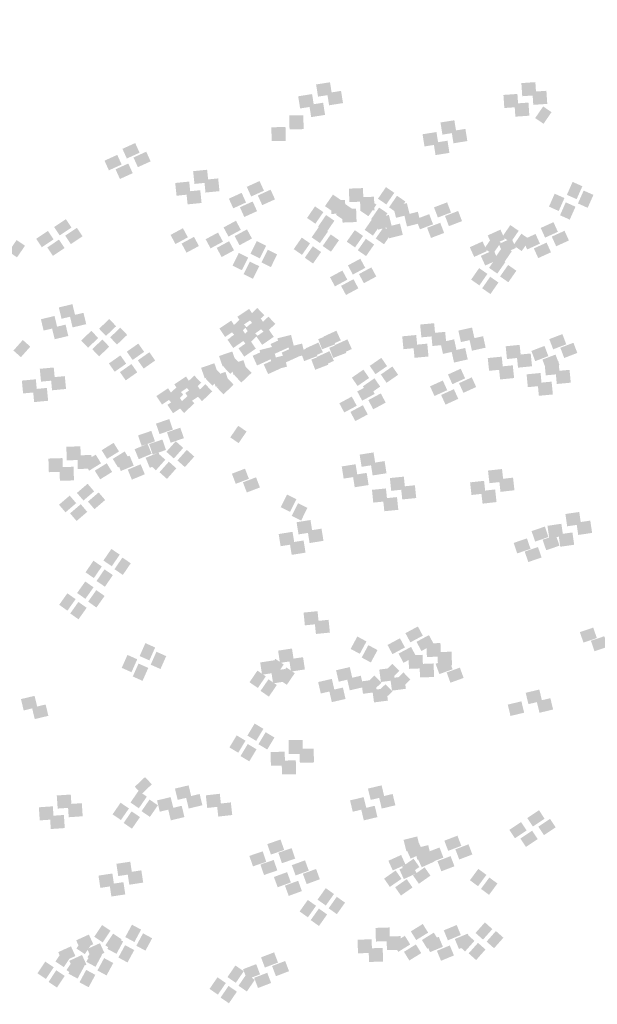
# Model space of a CAD drawing. Units: millimetres. Extents: x 2634 to 4778, y 1476 to 2181.
# Drawn here: x 3370 to 3375, y 1661 to 1669 of the extents above; entities that cross this region are included whole.
import ezdxf

# ---------------------------------------------------------------- set-up
doc = ezdxf.new("R2010")
doc.units = ezdxf.units.MM
doc.layers.add('填充图案', color=7, linetype='Continuous')
doc.styles.add('HZ', font='FSGB2312.ttf', dxfattribs={"width": 0.8})

msp = doc.modelspace()

# ---------------------------------------------------------------- linework, layer by layer
at = {"layer": '填充图案', "color": 0}
for points in [[(3372.9687, 1668.8866), (3372.9854, 1668.781), (3372.8482, 1668.8676), (3372.865, 1668.762)], [(3374.7487, 1668.8878), (3374.7563, 1668.7742), (3374.6275, 1668.8794), (3374.6351, 1668.7658)], [(3372.8133, 1668.7843), (3372.8301, 1668.6787), (3372.6929, 1668.7652), (3372.7097, 1668.6597)], [(3373.0645, 1668.8117), (3373.0812, 1668.7061), (3372.944, 1668.7927), (3372.9608, 1668.6871)], [(3374.5933, 1668.7854), (3374.601, 1668.6719), (3374.4721, 1668.777), (3374.4798, 1668.6635)], [(3374.8445, 1668.8129), (3374.8521, 1668.6993), (3374.7233, 1668.8045), (3374.7309, 1668.6909)], [(3372.9091, 1668.7094), (3372.9259, 1668.6038), (3372.7887, 1668.6903), (3372.8055, 1668.5848)], [(3374.6891, 1668.7105), (3374.6967, 1668.597), (3374.5679, 1668.7021), (3374.5756, 1668.5886)], [(3374.8165, 1668.6771), (3374.8889, 1668.6276), (3374.7473, 1668.5765), (3374.8197, 1668.527)], [(3372.7381, 1668.6008), (3372.7396, 1668.4804), (3372.6162, 1668.5993), (3372.6177, 1668.4789)], [(3374.0467, 1668.5574), (3374.0635, 1668.4519), (3373.9263, 1668.5384), (3373.943, 1668.4328)], [(3372.5828, 1668.4985), (3372.5843, 1668.3781), (3372.4608, 1668.497), (3372.4623, 1668.3765)], [(3374.1425, 1668.4825), (3374.1593, 1668.377), (3374.0221, 1668.4635), (3374.0388, 1668.3579)], [(3373.8914, 1668.4551), (3373.9081, 1668.3495), (3373.7709, 1668.4361), (3373.7877, 1668.3305)], [(3371.2797, 1668.3599), (3371.3179, 1668.2761), (3371.1692, 1668.3096), (3371.2073, 1668.2258)], [(3373.9872, 1668.3802), (3374.0039, 1668.2746), (3373.8667, 1668.3611), (3373.8835, 1668.2556)], [(3371.1244, 1668.2576), (3371.1625, 1668.1737), (3371.0139, 1668.2073), (3371.052, 1668.1234)], [(3371.3755, 1668.285), (3371.4136, 1668.2012), (3371.265, 1668.2347), (3371.3031, 1668.1509)], [(3371.2202, 1668.1827), (3371.2583, 1668.0988), (3371.1097, 1668.1324), (3371.1478, 1668.0485)], [(3371.9034, 1668.1284), (3371.9149, 1668.0179), (3371.7822, 1668.1162), (3371.7937, 1668.0057)], [(3371.9992, 1668.0535), (3372.0106, 1667.943), (3371.878, 1668.0413), (3371.8894, 1667.9308)], [(3371.7481, 1668.0261), (3371.7595, 1667.9155), (3371.6269, 1668.0139), (3371.6383, 1667.9033)], [(3372.3578, 1668.0307), (3372.3959, 1667.9469), (3372.2473, 1667.9804), (3372.2854, 1667.8966)], [(3373.2542, 1667.9695), (3373.2588, 1667.8525), (3373.1322, 1667.9649), (3373.1368, 1667.8479)], [(3373.4537, 1667.978), (3373.5261, 1667.9285), (3373.3846, 1667.8774), (3373.457, 1667.8279)], [(3375.0718, 1668.0233), (3375.1564, 1667.9855), (3375.0221, 1667.9112), (3375.1067, 1667.8735)], [(3371.8439, 1667.9511), (3371.8553, 1667.8406), (3371.7227, 1667.939), (3371.7341, 1667.8284)], [(3372.2025, 1667.9284), (3372.2406, 1667.8446), (3372.0919, 1667.8781), (3372.13, 1667.7943)], [(3372.4536, 1667.9558), (3372.4917, 1667.872), (3372.3431, 1667.9055), (3372.3812, 1667.8217)], [(3372.9941, 1667.9134), (3373.0665, 1667.8638), (3372.9249, 1667.8128), (3372.9973, 1667.7632)], [(3373.35, 1667.8946), (3373.3546, 1667.7776), (3373.228, 1667.89), (3373.2326, 1667.773)], [(3373.2984, 1667.8757), (3373.3708, 1667.8262), (3373.2292, 1667.7751), (3373.3016, 1667.7255)], [(3373.5495, 1667.9031), (3373.6219, 1667.8536), (3373.4803, 1667.8025), (3373.5528, 1667.753)], [(3374.9165, 1667.9209), (3375.0011, 1667.8832), (3374.8668, 1667.8089), (3374.9514, 1667.7711)], [(3375.1676, 1667.9483), (3375.2522, 1667.9106), (3375.1179, 1667.8363), (3375.2025, 1667.7986)], [(3372.2982, 1667.8535), (3372.3364, 1667.7697), (3372.1877, 1667.8032), (3372.2258, 1667.7193)], [(3372.8387, 1667.811), (3372.9111, 1667.7615), (3372.7696, 1667.7104), (3372.842, 1667.6609)], [(3373.0989, 1667.8672), (3373.1034, 1667.7502), (3372.9769, 1667.8626), (3372.9815, 1667.7456)], [(3373.0898, 1667.8385), (3373.1623, 1667.7889), (3373.0207, 1667.7379), (3373.0931, 1667.6883)], [(3373.1947, 1667.7923), (3373.1992, 1667.6753), (3373.0727, 1667.7877), (3373.0773, 1667.6707)], [(3373.3942, 1667.8008), (3373.4666, 1667.7513), (3373.325, 1667.7002), (3373.3974, 1667.6506)], [(3373.6347, 1667.8392), (3373.6591, 1667.7412), (3373.5166, 1667.8094), (3373.541, 1667.7115)], [(3373.9839, 1667.846), (3374.0175, 1667.758), (3373.8702, 1667.8026), (3373.9037, 1667.7146)], [(3375.0123, 1667.846), (3375.0969, 1667.8083), (3374.9626, 1667.734), (3375.0472, 1667.6962)], [(3372.9345, 1667.7361), (3373.0069, 1667.6866), (3372.8653, 1667.6355), (3372.9378, 1667.586)], [(3373.3388, 1667.7074), (3373.4105, 1667.6575), (3373.2693, 1667.6076), (3373.3409, 1667.5577)], [(3373.4794, 1667.7368), (3373.5038, 1667.6389), (3373.3613, 1667.7071), (3373.3857, 1667.6092)], [(3373.7305, 1667.7643), (3373.7549, 1667.6663), (3373.6124, 1667.7345), (3373.6368, 1667.6366)], [(3373.8286, 1667.7437), (3373.8621, 1667.6557), (3373.7148, 1667.7003), (3373.7484, 1667.6122)], [(3374.0797, 1667.7711), (3374.1133, 1667.6831), (3373.966, 1667.7277), (3373.9995, 1667.6396)], [(3370.6789, 1667.7002), (3370.7277, 1667.627), (3370.5771, 1667.6324), (3370.6259, 1667.5592)], [(3370.7747, 1667.6253), (3370.8234, 1667.5521), (3370.6729, 1667.5574), (3370.7217, 1667.4843)], [(3371.6938, 1667.6218), (3371.7365, 1667.5426), (3371.5863, 1667.5639), (3371.629, 1667.4846)], [(3372.1535, 1667.6865), (3372.1961, 1667.6072), (3372.046, 1667.6286), (3372.0887, 1667.5493)], [(3372.8792, 1667.6428), (3372.9508, 1667.5929), (3372.8096, 1667.5429), (3372.8812, 1667.493)], [(3373.4346, 1667.6325), (3373.5063, 1667.5826), (3373.3651, 1667.5327), (3373.4367, 1667.4828)], [(3373.5752, 1667.6619), (3373.5996, 1667.564), (3373.4571, 1667.6322), (3373.4814, 1667.5343)], [(3373.9244, 1667.6688), (3373.9579, 1667.5808), (3373.8106, 1667.6254), (3373.8442, 1667.5373)], [(3374.5318, 1667.6489), (3374.6042, 1667.5993), (3374.4626, 1667.5482), (3374.535, 1667.4987)], [(3374.9059, 1667.6743), (3374.944, 1667.5904), (3374.7954, 1667.624), (3374.8335, 1667.5401)], [(3370.5235, 1667.5979), (3370.5723, 1667.5247), (3370.4218, 1667.53), (3370.4706, 1667.4569)], [(3371.7896, 1667.5469), (3371.8323, 1667.4676), (3371.6821, 1667.489), (3371.7248, 1667.4097)], [(3371.9981, 1667.5842), (3372.0408, 1667.5049), (3371.8906, 1667.5262), (3371.9333, 1667.447)], [(3372.2492, 1667.6116), (3372.2919, 1667.5323), (3372.1418, 1667.5536), (3372.1845, 1667.4744)], [(3372.7238, 1667.5405), (3372.7955, 1667.4905), (3372.6543, 1667.4406), (3372.7259, 1667.3907)], [(3372.9749, 1667.5679), (3373.0466, 1667.518), (3372.9054, 1667.468), (3372.977, 1667.4181)], [(3373.1835, 1667.6051), (3373.2551, 1667.5552), (3373.1139, 1667.5053), (3373.1856, 1667.4553)], [(3374.3764, 1667.5465), (3374.4489, 1667.497), (3374.3073, 1667.4459), (3374.3797, 1667.3964)], [(3374.4462, 1667.6096), (3374.4843, 1667.5258), (3374.3357, 1667.5593), (3374.3738, 1667.4755)], [(3374.542, 1667.5347), (3374.5801, 1667.4509), (3374.4315, 1667.4844), (3374.4696, 1667.4006)], [(3374.6276, 1667.574), (3374.7, 1667.5244), (3374.5584, 1667.4733), (3374.6308, 1667.4238)], [(3374.7505, 1667.572), (3374.7887, 1667.4881), (3374.64, 1667.5216), (3374.6781, 1667.4378)], [(3375.0017, 1667.5994), (3375.0398, 1667.5155), (3374.8911, 1667.5491), (3374.9293, 1667.4652)], [(3370.2521, 1667.5194), (3370.3246, 1667.4698), (3370.183, 1667.4188), (3370.2554, 1667.3692)], [(3370.6193, 1667.523), (3370.6681, 1667.4498), (3370.5176, 1667.4551), (3370.5664, 1667.3819)], [(3372.0939, 1667.5092), (3372.1366, 1667.43), (3371.9864, 1667.4513), (3372.0291, 1667.372)], [(3372.3333, 1667.5103), (3372.4149, 1667.4699), (3372.279, 1667.4005), (3372.3606, 1667.3601)], [(3372.8196, 1667.4655), (3372.8913, 1667.4156), (3372.7501, 1667.3657), (3372.8217, 1667.3158)], [(3373.2793, 1667.5302), (3373.3509, 1667.4803), (3373.2097, 1667.4304), (3373.2814, 1667.3804)], [(3374.2909, 1667.5073), (3374.329, 1667.4235), (3374.1803, 1667.457), (3374.2185, 1667.3731)], [(3374.4722, 1667.4716), (3374.5446, 1667.4221), (3374.4031, 1667.371), (3374.4755, 1667.3215)], [(3374.8463, 1667.497), (3374.8844, 1667.4132), (3374.7358, 1667.4467), (3374.7739, 1667.3629)], [(3372.178, 1667.4079), (3372.2596, 1667.3675), (3372.1237, 1667.2982), (3372.2052, 1667.2578)], [(3372.4291, 1667.4354), (3372.5107, 1667.395), (3372.3748, 1667.3256), (3372.4564, 1667.2852)], [(3374.3867, 1667.4324), (3374.4248, 1667.3485), (3374.2761, 1667.3821), (3374.3143, 1667.2982)], [(3374.4169, 1667.3783), (3374.4885, 1667.3283), (3374.3473, 1667.2784), (3374.419, 1667.2285)], [(3372.2738, 1667.333), (3372.3553, 1667.2926), (3372.2195, 1667.2233), (3372.301, 1667.1829)], [(3373.2315, 1667.3573), (3373.2742, 1667.278), (3373.124, 1667.2994), (3373.1667, 1667.2201)], [(3373.3273, 1667.2824), (3373.37, 1667.2031), (3373.2198, 1667.2245), (3373.2625, 1667.1452)], [(3374.5127, 1667.3034), (3374.5843, 1667.2534), (3374.4431, 1667.2035), (3374.5148, 1667.1536)], [(3373.0762, 1667.255), (3373.1188, 1667.1757), (3372.9687, 1667.197), (3373.0114, 1667.1178)], [(3374.2615, 1667.2759), (3374.3332, 1667.226), (3374.192, 1667.1761), (3374.2636, 1667.1262)], [(3374.3573, 1667.201), (3374.429, 1667.1511), (3374.2878, 1667.1012), (3374.3594, 1667.0513)], [(3373.172, 1667.1801), (3373.2146, 1667.1008), (3373.0645, 1667.1221), (3373.1072, 1667.0429)], [(3370.7359, 1666.9634), (3370.7596, 1666.8651), (3370.6178, 1666.9352), (3370.6414, 1666.8369)], [(3370.5806, 1666.8611), (3370.6042, 1666.7627), (3370.4625, 1666.8329), (3370.4861, 1666.7345)], [(3370.8317, 1666.8885), (3370.8554, 1666.7902), (3370.7136, 1666.8603), (3370.7372, 1666.762)], [(3372.2674, 1666.9225), (3372.3162, 1666.8494), (3372.1656, 1666.8547), (3372.2144, 1666.7815)], [(3372.3391, 1666.9305), (3372.3986, 1666.8677), (3372.2509, 1666.8467), (3372.3104, 1666.7838)], [(3372.4349, 1666.8556), (3372.4944, 1666.7927), (3372.3467, 1666.7718), (3372.4061, 1666.7089)], [(3370.6764, 1666.7862), (3370.7, 1666.6878), (3370.5582, 1666.758), (3370.5819, 1666.6596)], [(3371.0552, 1666.8347), (3371.1146, 1666.7722), (3370.9669, 1666.7508), (3371.0264, 1666.6883)], [(3372.1121, 1666.8202), (3372.1608, 1666.747), (3372.0103, 1666.7524), (3372.0591, 1666.6792)], [(3372.1838, 1666.8282), (3372.2433, 1666.7653), (3372.0956, 1666.7444), (3372.155, 1666.6815)], [(3372.3357, 1666.8274), (3372.3853, 1666.7554), (3372.2353, 1666.7581), (3372.2848, 1666.6861)], [(3372.3632, 1666.8476), (3372.412, 1666.7745), (3372.2614, 1666.7798), (3372.3102, 1666.7066)], [(3373.8713, 1666.7985), (3373.882, 1666.6872), (3373.7501, 1666.787), (3373.7608, 1666.6758)], [(3370.8998, 1666.7324), (3370.9593, 1666.6699), (3370.8116, 1666.6485), (3370.8711, 1666.586)], [(3371.151, 1666.7598), (3371.2104, 1666.6973), (3371.0627, 1666.6759), (3371.1222, 1666.6134)], [(3372.1804, 1666.7251), (3372.2299, 1666.6531), (3372.08, 1666.6558), (3372.1295, 1666.5837)], [(3372.2078, 1666.7453), (3372.2566, 1666.6721), (3372.1061, 1666.6775), (3372.1549, 1666.6043)], [(3372.2796, 1666.7533), (3372.339, 1666.6904), (3372.1914, 1666.6695), (3372.2508, 1666.6066)], [(3372.4315, 1666.7525), (3372.4811, 1666.6805), (3372.3311, 1666.6832), (3372.3806, 1666.6111)], [(3372.631, 1666.6971), (3372.6553, 1666.5991), (3372.5128, 1666.6674), (3372.5372, 1666.5694)], [(3372.9802, 1666.704), (3373.0137, 1666.6159), (3372.8664, 1666.6605), (3372.8999, 1666.5725)], [(3373.0239, 1666.7333), (3373.062, 1666.6495), (3372.9134, 1666.683), (3372.9515, 1666.5992)], [(3373.716, 1666.6962), (3373.7267, 1666.5849), (3373.5948, 1666.6847), (3373.6055, 1666.5734)], [(3373.9671, 1666.7236), (3373.9778, 1666.6123), (3373.8459, 1666.7121), (3373.8566, 1666.6009)], [(3374.2001, 1666.761), (3374.2222, 1666.6615), (3374.0812, 1666.7343), (3374.1033, 1666.6348)], [(3374.2959, 1666.6861), (3374.318, 1666.5866), (3374.177, 1666.6594), (3374.1991, 1666.5599)], [(3374.9832, 1666.704), (3375.0167, 1666.6155), (3374.8696, 1666.6605), (3374.9032, 1666.5721)], [(3370.3057, 1666.6531), (3370.3705, 1666.5955), (3370.2245, 1666.5616), (3370.2893, 1666.504)], [(3370.9956, 1666.6574), (3371.0551, 1666.5949), (3370.9074, 1666.5736), (3370.9669, 1666.5111)], [(3371.307, 1666.6219), (3371.3573, 1666.5503), (3371.2072, 1666.5518), (3371.2575, 1666.4801)], [(3372.2762, 1666.6502), (3372.3257, 1666.5782), (3372.1758, 1666.5808), (3372.2253, 1666.5088)], [(3372.4756, 1666.5948), (3372.5, 1666.4968), (3372.3575, 1666.565), (3372.3819, 1666.4671)], [(3372.5643, 1666.6687), (3372.6024, 1666.5848), (3372.4537, 1666.6183), (3372.4918, 1666.5345)], [(3372.7267, 1666.6222), (3372.7511, 1666.5242), (3372.6086, 1666.5925), (3372.633, 1666.4945)], [(3372.8248, 1666.6016), (3372.8584, 1666.5136), (3372.7111, 1666.5582), (3372.7446, 1666.4701)], [(3372.8686, 1666.631), (3372.9067, 1666.5471), (3372.7581, 1666.5807), (3372.7962, 1666.4968)], [(3373.0759, 1666.629), (3373.1095, 1666.541), (3372.9622, 1666.5856), (3372.9957, 1666.4976)], [(3373.1197, 1666.6584), (3373.1578, 1666.5746), (3373.0092, 1666.6081), (3373.0473, 1666.5242)], [(3373.8118, 1666.6212), (3373.8225, 1666.51), (3373.6906, 1666.6098), (3373.7013, 1666.4985)], [(3374.0448, 1666.6587), (3374.0669, 1666.5592), (3373.9259, 1666.632), (3373.948, 1666.5325)], [(3374.6127, 1666.6108), (3374.6241, 1666.5003), (3374.4915, 1666.5986), (3374.5029, 1666.4881)], [(3374.8279, 1666.6016), (3374.8614, 1666.5132), (3374.7143, 1666.5582), (3374.7478, 1666.4698)], [(3375.079, 1666.629), (3375.1125, 1666.5406), (3374.9654, 1666.5856), (3374.999, 1666.4972)], [(3371.1517, 1666.5196), (3371.202, 1666.4479), (3371.0519, 1666.4495), (3371.1022, 1666.3778)], [(3371.4028, 1666.547), (3371.4531, 1666.4754), (3371.303, 1666.4769), (3371.3533, 1666.4052)], [(3372.1218, 1666.5536), (3372.1531, 1666.4629), (3372.0067, 1666.514), (3372.038, 1666.4233)], [(3372.4089, 1666.5663), (3372.447, 1666.4825), (3372.2984, 1666.516), (3372.3365, 1666.4322)], [(3372.5714, 1666.5199), (3372.5958, 1666.4219), (3372.4533, 1666.4901), (3372.4777, 1666.3922)], [(3372.66, 1666.5937), (3372.6982, 1666.5099), (3372.5495, 1666.5434), (3372.5876, 1666.4596)], [(3372.9206, 1666.5267), (3372.9541, 1666.4387), (3372.8068, 1666.4833), (3372.8404, 1666.3952)], [(3372.9644, 1666.5561), (3373.0025, 1666.4722), (3372.8539, 1666.5058), (3372.892, 1666.4219)], [(3374.1406, 1666.5838), (3374.1627, 1666.4843), (3374.0217, 1666.5571), (3374.0438, 1666.4576)], [(3374.7085, 1666.5359), (3374.7199, 1666.4254), (3374.5873, 1666.5237), (3374.5987, 1666.4132)], [(3374.9237, 1666.5267), (3374.9572, 1666.4383), (3374.8101, 1666.4833), (3374.8436, 1666.3949)], [(3371.2475, 1666.4447), (3371.2978, 1666.373), (3371.1476, 1666.3746), (3371.1979, 1666.3029)], [(3371.9665, 1666.4513), (3371.9977, 1666.3606), (3371.8514, 1666.4116), (3371.8826, 1666.3209)], [(3372.1332, 1666.5055), (3372.1927, 1666.443), (3372.045, 1666.4217), (3372.1044, 1666.3592)], [(3372.2176, 1666.4787), (3372.2488, 1666.388), (3372.1025, 1666.4391), (3372.1337, 1666.3484)], [(3372.229, 1666.4306), (3372.2885, 1666.3681), (3372.1408, 1666.3468), (3372.2002, 1666.2843)], [(3372.5047, 1666.4914), (3372.5428, 1666.4076), (3372.3942, 1666.4411), (3372.4323, 1666.3573)], [(3373.4138, 1666.4983), (3373.4633, 1666.4262), (3373.3133, 1666.4289), (3373.3629, 1666.3569)], [(3374.4574, 1666.5085), (3374.4688, 1666.398), (3374.3362, 1666.4963), (3374.3476, 1666.3858)], [(3374.5531, 1666.4336), (3374.5646, 1666.3231), (3374.432, 1666.4214), (3374.4434, 1666.3109)], [(3374.9494, 1666.4693), (3374.9601, 1666.358), (3374.8282, 1666.4579), (3374.8389, 1666.3466)], [(3370.574, 1666.4147), (3370.5846, 1666.3034), (3370.4528, 1666.4033), (3370.4634, 1666.292)], [(3370.6698, 1666.3398), (3370.6804, 1666.2285), (3370.5486, 1666.3284), (3370.5592, 1666.2171)], [(3371.7925, 1666.3447), (3371.8519, 1666.2818), (3371.7042, 1666.2609), (3371.7637, 1666.198)], [(3371.9779, 1666.4032), (3372.0373, 1666.3407), (3371.8897, 1666.3193), (3371.9491, 1666.2568)], [(3372.0623, 1666.3764), (3372.0935, 1666.2857), (3371.9472, 1666.3367), (3371.9784, 1666.246)], [(3373.2584, 1666.3959), (3373.308, 1666.3239), (3373.158, 1666.3266), (3373.2076, 1666.2545)], [(3373.5096, 1666.4234), (3373.5591, 1666.3513), (3373.4091, 1666.354), (3373.4587, 1666.282)], [(3374.102, 1666.4041), (3374.1401, 1666.3203), (3373.9914, 1666.3538), (3374.0296, 1666.27)], [(3374.794, 1666.367), (3374.8047, 1666.2557), (3374.6729, 1666.3555), (3374.6835, 1666.2443)], [(3375.0452, 1666.3944), (3375.0558, 1666.2831), (3374.924, 1666.383), (3374.9346, 1666.2717)], [(3370.4186, 1666.3124), (3370.4293, 1666.2011), (3370.2974, 1666.301), (3370.3081, 1666.1897)], [(3371.7207, 1666.3367), (3371.7695, 1666.2635), (3371.619, 1666.2689), (3371.6677, 1666.1957)], [(3371.8165, 1666.2618), (3371.8653, 1666.1886), (3371.7147, 1666.194), (3371.7635, 1666.1208)], [(3371.8882, 1666.2698), (3371.9477, 1666.2069), (3371.8, 1666.1859), (3371.8595, 1666.1231)], [(3372.0737, 1666.3283), (3372.1331, 1666.2658), (3371.9854, 1666.2444), (3372.0449, 1666.1819)], [(3373.313, 1666.2648), (3373.3557, 1666.1851), (3373.2049, 1666.2069), (3373.2476, 1666.1272)], [(3373.3542, 1666.321), (3373.4038, 1666.249), (3373.2538, 1666.2517), (3373.3033, 1666.1796)], [(3373.9466, 1666.3018), (3373.9847, 1666.218), (3373.8361, 1666.2515), (3373.8742, 1666.1677)], [(3374.1978, 1666.3292), (3374.2359, 1666.2454), (3374.0872, 1666.2789), (3374.1253, 1666.1951)], [(3374.8898, 1666.2921), (3374.9005, 1666.1808), (3374.7686, 1666.2806), (3374.7793, 1666.1693)], [(3370.5144, 1666.2375), (3370.5251, 1666.1262), (3370.3932, 1666.2261), (3370.4039, 1666.1148)], [(3371.5654, 1666.2344), (3371.6142, 1666.1612), (3371.4636, 1666.1665), (3371.5124, 1666.0934)], [(3371.6371, 1666.2424), (3371.6966, 1666.1795), (3371.5489, 1666.1585), (3371.6084, 1666.0956)], [(3373.4088, 1666.1899), (3373.4515, 1666.1102), (3373.3007, 1666.1319), (3373.3434, 1666.0523)], [(3374.0424, 1666.2269), (3374.0805, 1666.1431), (3373.9319, 1666.1766), (3373.97, 1666.0927)], [(3371.6612, 1666.1595), (3371.71, 1666.0863), (3371.5594, 1666.0916), (3371.6082, 1666.0184)], [(3371.7329, 1666.1675), (3371.7924, 1666.1046), (3371.6447, 1666.0836), (3371.7041, 1666.0207)], [(3373.1577, 1666.1625), (3373.2003, 1666.0828), (3373.0496, 1666.1045), (3373.0923, 1666.0249)], [(3373.2534, 1666.0875), (3373.2961, 1666.0079), (3373.1454, 1666.0296), (3373.1881, 1665.95)], [(3371.5751, 1665.9678), (3371.6064, 1665.8771), (3371.46, 1665.9281), (3371.4913, 1665.8374)], [(3371.4198, 1665.8655), (3371.451, 1665.7747), (3371.3047, 1665.8258), (3371.3359, 1665.7351)], [(3371.6709, 1665.8929), (3371.7022, 1665.8022), (3371.5558, 1665.8532), (3371.5871, 1665.7625)], [(3372.173, 1665.9094), (3372.2454, 1665.8598), (3372.1042, 1665.8088), (3372.1766, 1665.7592)], [(3371.0929, 1665.7617), (3371.1394, 1665.6867), (3370.9895, 1665.6977), (3371.036, 1665.6226)], [(3371.3869, 1665.753), (3371.4227, 1665.6665), (3371.2748, 1665.7065), (3371.3107, 1665.62)], [(3371.5156, 1665.7905), (3371.5468, 1665.6998), (3371.4005, 1665.7509), (3371.4317, 1665.6602)], [(3371.6314, 1665.7755), (3371.6962, 1665.7179), (3371.5502, 1665.684), (3371.615, 1665.6264)], [(3370.8049, 1665.7316), (3370.8087, 1665.6135), (3370.683, 1665.7278), (3370.6868, 1665.6097)], [(3370.9007, 1665.6567), (3370.9045, 1665.5386), (3370.7787, 1665.6529), (3370.7826, 1665.5348)], [(3370.9376, 1665.6594), (3370.9841, 1665.5843), (3370.8341, 1665.5954), (3370.8806, 1665.5203)], [(3371.1887, 1665.6868), (3371.2352, 1665.6117), (3371.0853, 1665.6228), (3371.1318, 1665.5477)], [(3371.4827, 1665.6781), (3371.5185, 1665.5915), (3371.3706, 1665.6316), (3371.4064, 1665.5451)], [(3371.476, 1665.6731), (3371.5408, 1665.6156), (3371.3949, 1665.5817), (3371.4596, 1665.5241)], [(3371.7272, 1665.7005), (3371.7919, 1665.643), (3371.646, 1665.6091), (3371.7108, 1665.5515)], [(3373.3461, 1665.6786), (3373.3629, 1665.573), (3373.2257, 1665.6595), (3373.2425, 1665.5539)], [(3370.6496, 1665.6293), (3370.6534, 1665.5112), (3370.5276, 1665.6255), (3370.5314, 1665.5073)], [(3371.0334, 1665.5845), (3371.0799, 1665.5094), (3370.9299, 1665.5205), (3370.9764, 1665.4454)], [(3371.2315, 1665.6506), (3371.2674, 1665.5641), (3371.1195, 1665.6041), (3371.1553, 1665.5176)], [(3371.3273, 1665.5757), (3371.3632, 1665.4892), (3371.2153, 1665.5292), (3371.2511, 1665.4427)], [(3371.5718, 1665.5982), (3371.6366, 1665.5407), (3371.4906, 1665.5068), (3371.5554, 1665.4492)], [(3373.1908, 1665.5762), (3373.2076, 1665.4707), (3373.0704, 1665.5572), (3373.0871, 1665.4516)], [(3373.4419, 1665.6037), (3373.4587, 1665.4981), (3373.3215, 1665.5846), (3373.3383, 1665.479)], [(3370.7454, 1665.5544), (3370.7492, 1665.4362), (3370.6234, 1665.5506), (3370.6272, 1665.4324)], [(3372.2318, 1665.5379), (3372.2654, 1665.4498), (3372.1181, 1665.4944), (3372.1516, 1665.4064)], [(3373.2866, 1665.5013), (3373.3034, 1665.3958), (3373.1662, 1665.4823), (3373.1829, 1665.3767)], [(3374.4597, 1665.5349), (3374.4719, 1665.4256), (3374.3385, 1665.5212), (3374.3507, 1665.4118)], [(3370.8674, 1665.4069), (3370.9238, 1665.341), (3370.7748, 1665.3276), (3370.8312, 1665.2617)], [(3372.3276, 1665.463), (3372.3612, 1665.3749), (3372.2139, 1665.4195), (3372.2474, 1665.3315)], [(3373.6089, 1665.4688), (3373.6203, 1665.3582), (3373.4877, 1665.4566), (3373.4991, 1665.346)], [(3374.3043, 1665.4326), (3374.3165, 1665.3232), (3374.1831, 1665.4189), (3374.1953, 1665.3095)], [(3374.5555, 1665.46), (3374.5677, 1665.3507), (3374.4343, 1665.4463), (3374.4465, 1665.3369)], [(3370.9632, 1665.332), (3371.0196, 1665.2661), (3370.8706, 1665.2527), (3370.927, 1665.1868)], [(3373.4536, 1665.3664), (3373.465, 1665.2559), (3373.3324, 1665.3542), (3373.3438, 1665.2437)], [(3373.7047, 1665.3938), (3373.7161, 1665.2833), (3373.5835, 1665.3817), (3373.5949, 1665.2711)], [(3374.4001, 1665.3577), (3374.4123, 1665.2483), (3374.2789, 1665.344), (3374.2911, 1665.2346)], [(3370.7121, 1665.3046), (3370.7685, 1665.2387), (3370.6195, 1665.2253), (3370.6759, 1665.1594)], [(3370.8079, 1665.2297), (3370.8643, 1665.1637), (3370.7153, 1665.1504), (3370.7717, 1665.0845)], [(3372.5957, 1665.3134), (3372.6772, 1665.273), (3372.5413, 1665.2036), (3372.6229, 1665.1632)], [(3372.6914, 1665.2384), (3372.773, 1665.198), (3372.6371, 1665.1287), (3372.7187, 1665.0883)], [(3373.5494, 1665.2915), (3373.5608, 1665.181), (3373.4282, 1665.2793), (3373.4396, 1665.1688)], [(3375.1295, 1665.1625), (3375.1448, 1665.0558), (3375.0091, 1665.1449), (3375.0244, 1665.0382)], [(3372.7995, 1665.0927), (3372.8162, 1664.9872), (3372.679, 1665.0737), (3372.6958, 1664.9681)], [(3374.9742, 1665.0601), (3374.9895, 1664.9534), (3374.8538, 1665.0426), (3374.869, 1664.9359)], [(3375.2253, 1665.0876), (3375.2406, 1664.9809), (3375.1049, 1665.07), (3375.1202, 1664.9633)], [(3372.6441, 1664.9904), (3372.6609, 1664.8848), (3372.5237, 1664.9714), (3372.5405, 1664.8658)], [(3372.8953, 1665.0178), (3372.912, 1664.9123), (3372.7748, 1664.9988), (3372.7916, 1664.8932)], [(3374.8311, 1665.0361), (3374.8623, 1664.9454), (3374.716, 1664.9964), (3374.7472, 1664.9057)], [(3375.07, 1664.9852), (3375.0853, 1664.8785), (3374.9496, 1664.9677), (3374.9648, 1664.861)], [(3372.7399, 1664.9155), (3372.7567, 1664.8099), (3372.6195, 1664.8964), (3372.6363, 1664.7909)], [(3374.6757, 1664.9337), (3374.707, 1664.843), (3374.5606, 1664.8941), (3374.5919, 1664.8034)], [(3374.9269, 1664.9612), (3374.9581, 1664.8704), (3374.8118, 1664.9215), (3374.843, 1664.8308)], [(3371.0734, 1664.8422), (3371.1458, 1664.7927), (3371.0046, 1664.7416), (3371.077, 1664.692)], [(3374.7715, 1664.8588), (3374.8028, 1664.7681), (3374.6564, 1664.8192), (3374.6877, 1664.7285)], [(3370.9181, 1664.7399), (3370.9905, 1664.6903), (3370.8493, 1664.6393), (3370.9217, 1664.5897)], [(3371.1692, 1664.7673), (3371.2416, 1664.7177), (3371.1004, 1664.6667), (3371.1728, 1664.6171)], [(3371.0139, 1664.665), (3371.0863, 1664.6154), (3370.9451, 1664.5643), (3371.0175, 1664.5148)], [(3370.8471, 1664.5601), (3370.9188, 1664.5094), (3370.7764, 1664.4602), (3370.8481, 1664.4095)], [(3370.9429, 1664.4852), (3371.0146, 1664.4345), (3370.8722, 1664.3853), (3370.9439, 1664.3346)], [(3370.6918, 1664.4577), (3370.7634, 1664.4071), (3370.6211, 1664.3579), (3370.6927, 1664.3072)], [(3370.7876, 1664.3828), (3370.8592, 1664.3321), (3370.7169, 1664.283), (3370.7885, 1664.2323)], [(3372.8606, 1664.3027), (3372.872, 1664.1922), (3372.7394, 1664.2905), (3372.7508, 1664.18)], [(3372.9564, 1664.2278), (3372.9678, 1664.1172), (3372.8352, 1664.2156), (3372.8466, 1664.1051)], [(3373.7307, 1664.1702), (3373.7733, 1664.0905), (3373.6226, 1664.1123), (3373.6653, 1664.0326)], [(3375.2505, 1664.1606), (3375.2818, 1664.0699), (3375.1347, 1664.1209), (3375.1659, 1664.0302)], [(3373.2056, 1664.0833), (3373.2849, 1664.0406), (3373.1477, 1663.9758), (3373.227, 1663.9331)], [(3373.5753, 1664.0679), (3373.618, 1663.9882), (3373.4673, 1664.0099), (3373.51, 1663.9303)], [(3373.8264, 1664.0953), (3373.8691, 1664.0156), (3373.7184, 1664.0374), (3373.7611, 1663.9577)], [(3375.3463, 1664.0857), (3375.3776, 1663.995), (3375.2305, 1664.046), (3375.2617, 1663.9553)], [(3371.3683, 1664.0259), (3371.4529, 1663.9882), (3371.3186, 1663.9138), (3371.4032, 1663.8761)], [(3371.4641, 1663.951), (3371.5487, 1663.9132), (3371.4144, 1663.8389), (3371.499, 1663.8012)], [(3372.6392, 1663.979), (3372.6552, 1663.8727), (3372.5188, 1663.9607), (3372.5348, 1663.8544)], [(3373.3014, 1664.0084), (3373.3807, 1663.9657), (3373.2435, 1663.9009), (3373.3227, 1663.8582)], [(3373.6711, 1663.993), (3373.7138, 1663.9133), (3373.5631, 1663.935), (3373.6057, 1663.8554)], [(3373.9261, 1664.0267), (3373.9307, 1663.9097), (3373.8041, 1664.0222), (3373.8087, 1663.9052)], [(3374.0219, 1663.9518), (3374.0264, 1663.8348), (3373.8999, 1663.9472), (3373.9045, 1663.8302)], [(3371.213, 1663.9236), (3371.2976, 1663.8858), (3371.1632, 1663.8115), (3371.2478, 1663.7738)], [(3372.4839, 1663.8767), (3372.4999, 1663.7703), (3372.3635, 1663.8584), (3372.3795, 1663.7521)], [(3372.4949, 1663.8897), (3372.5673, 1663.8401), (3372.4261, 1663.7891), (3372.4985, 1663.7395)], [(3372.735, 1663.9041), (3372.751, 1663.7978), (3372.6146, 1663.8858), (3372.6306, 1663.7795)], [(3373.7707, 1663.9244), (3373.7753, 1663.8074), (3373.6488, 1663.9198), (3373.6534, 1663.8028)], [(3373.9985, 1663.8885), (3374.0312, 1663.7993), (3373.8841, 1663.8466), (3373.9169, 1663.7574)], [(3371.3088, 1663.8486), (3371.3934, 1663.8109), (3371.259, 1663.7366), (3371.3436, 1663.6989)], [(3372.3395, 1663.7874), (3372.412, 1663.7378), (3372.2708, 1663.6867), (3372.3432, 1663.6372)], [(3372.5797, 1663.8018), (3372.5957, 1663.6954), (3372.4593, 1663.7835), (3372.4753, 1663.6771)], [(3372.5907, 1663.8148), (3372.6631, 1663.7652), (3372.5219, 1663.7142), (3372.5943, 1663.6646)], [(3373.1401, 1663.8181), (3373.163, 1663.719), (3373.0212, 1663.7907), (3373.0441, 1663.6916)], [(3373.5159, 1663.8124), (3373.5304, 1663.7049), (3373.3955, 1663.7964), (3373.41, 1663.6889)], [(3373.5093, 1663.8471), (3373.5695, 1663.7854), (3373.4219, 1663.7617), (3373.4821, 1663.7)], [(3373.8665, 1663.8495), (3373.8711, 1663.7325), (3373.7446, 1663.8449), (3373.7492, 1663.7279)], [(3374.0942, 1663.8136), (3374.127, 1663.7244), (3373.9799, 1663.7717), (3374.0127, 1663.6825)], [(3372.4353, 1663.7125), (3372.5078, 1663.6629), (3372.3665, 1663.6118), (3372.439, 1663.5623)], [(3372.9848, 1663.7158), (3373.0077, 1663.6167), (3372.8659, 1663.6884), (3372.8887, 1663.5893)], [(3373.2359, 1663.7432), (3373.2588, 1663.6441), (3373.117, 1663.7158), (3373.1399, 1663.6167)], [(3373.3606, 1663.7101), (3373.3751, 1663.6026), (3373.2401, 1663.6941), (3373.2546, 1663.5866)], [(3373.354, 1663.7448), (3373.4142, 1663.683), (3373.2665, 1663.6594), (3373.3267, 1663.5977)], [(3373.6117, 1663.7375), (3373.6262, 1663.63), (3373.4913, 1663.7215), (3373.5057, 1663.614)], [(3373.6051, 1663.7722), (3373.6653, 1663.7105), (3373.5177, 1663.6868), (3373.5779, 1663.6251)], [(3373.0806, 1663.6409), (3373.1034, 1663.5418), (3372.9617, 1663.6135), (3372.9845, 1663.5144)], [(3373.4564, 1663.6352), (3373.4708, 1663.5277), (3373.3359, 1663.6192), (3373.3504, 1663.5117)], [(3373.4498, 1663.6699), (3373.51, 1663.6081), (3373.3623, 1663.5845), (3373.4225, 1663.5228)], [(3374.7832, 1663.6235), (3374.8068, 1663.5252), (3374.6651, 1663.5953), (3374.6887, 1663.497)], [(3370.4078, 1663.5689), (3370.4314, 1663.4706), (3370.2896, 1663.5407), (3370.3133, 1663.4424)], [(3374.879, 1663.5486), (3374.9026, 1663.4503), (3374.7609, 1663.5204), (3374.7845, 1663.4221)], [(3370.5036, 1663.494), (3370.5272, 1663.3957), (3370.3854, 1663.4658), (3370.4091, 1663.3675)], [(3374.6279, 1663.5212), (3374.6515, 1663.4228), (3374.5097, 1663.493), (3374.5334, 1663.3946)], [(3372.3152, 1663.3287), (3372.3914, 1663.283), (3372.2525, 1663.2243), (3372.3287, 1663.1785)], [(3372.1599, 1663.2264), (3372.2361, 1663.1806), (3372.0972, 1663.1219), (3372.1734, 1663.0762)], [(3372.411, 1663.2538), (3372.4872, 1663.208), (3372.3483, 1663.1494), (3372.4245, 1663.1036)], [(3372.7318, 1663.1867), (3372.7334, 1663.0662), (3372.6099, 1663.1851), (3372.6114, 1663.0647)], [(3372.2556, 1663.1514), (3372.3319, 1663.1057), (3372.1929, 1663.047), (3372.2692, 1663.0013)], [(3372.8276, 1663.1118), (3372.8292, 1662.9913), (3372.7057, 1663.1102), (3372.7072, 1662.9898)], [(3372.5765, 1663.0843), (3372.578, 1662.9639), (3372.4546, 1663.0828), (3372.4561, 1662.9624)], [(3372.6723, 1663.0094), (3372.6738, 1662.889), (3372.5503, 1663.0079), (3372.5519, 1662.8875)], [(3371.3647, 1662.8649), (3371.4241, 1662.8024), (3371.2764, 1662.7811), (3371.3359, 1662.7186)], [(3371.7428, 1662.7933), (3371.7664, 1662.6954), (3371.6246, 1662.7651), (3371.6482, 1662.6672)], [(3373.4159, 1662.7933), (3373.4395, 1662.695), (3373.2977, 1662.7651), (3373.3213, 1662.6668)], [(3370.7214, 1662.7137), (3370.729, 1662.6001), (3370.6002, 1662.7053), (3370.6078, 1662.5917)], [(3371.3084, 1662.745), (3371.3808, 1662.6954), (3371.2392, 1662.6443), (3371.3116, 1662.5948)], [(3371.4042, 1662.67), (3371.4766, 1662.6205), (3371.335, 1662.5694), (3371.4074, 1662.5199)], [(3371.5874, 1662.691), (3371.6111, 1662.593), (3371.4693, 1662.6628), (3371.4929, 1662.5648)], [(3371.8386, 1662.7184), (3371.8622, 1662.6205), (3371.7204, 1662.6902), (3371.744, 1662.5923)], [(3372.0134, 1662.7203), (3372.0256, 1662.6109), (3371.8922, 1662.7065), (3371.9044, 1662.5972)], [(3373.2605, 1662.691), (3373.2842, 1662.5927), (3373.1424, 1662.6628), (3373.166, 1662.5645)], [(3373.5117, 1662.7184), (3373.5353, 1662.6201), (3373.3935, 1662.6902), (3373.4171, 1662.5919)], [(3370.566, 1662.6114), (3370.5737, 1662.4978), (3370.4448, 1662.603), (3370.4525, 1662.4894)], [(3370.8172, 1662.6388), (3370.8248, 1662.5252), (3370.696, 1662.6304), (3370.7036, 1662.5168)], [(3371.1531, 1662.6426), (3371.2255, 1662.5931), (3371.0839, 1662.542), (3371.1563, 1662.4925)], [(3371.6832, 1662.6161), (3371.7068, 1662.5181), (3371.5651, 1662.5879), (3371.5887, 1662.4899)], [(3372.1092, 1662.6454), (3372.1213, 1662.536), (3371.988, 1662.6316), (3372.0002, 1662.5223)], [(3373.3563, 1662.6161), (3373.3799, 1662.5178), (3373.2382, 1662.5879), (3373.2618, 1662.4895)], [(3370.6618, 1662.5365), (3370.6695, 1662.4229), (3370.5406, 1662.5281), (3370.5483, 1662.4145)], [(3371.2488, 1662.5677), (3371.3213, 1662.5182), (3371.1797, 1662.4671), (3371.2521, 1662.4176)], [(3374.7803, 1662.5776), (3374.829, 1662.5044), (3374.6785, 1662.5098), (3374.7273, 1662.4366)], [(3374.8761, 1662.5027), (3374.9248, 1662.4295), (3374.7743, 1662.4349), (3374.8231, 1662.3617)], [(3374.6249, 1662.4753), (3374.6737, 1662.4021), (3374.5232, 1662.4074), (3374.572, 1662.3343)], [(3373.7243, 1662.3501), (3373.7487, 1662.2522), (3373.6061, 1662.3204), (3373.6305, 1662.2224)], [(3374.0735, 1662.357), (3374.107, 1662.2689), (3373.9597, 1662.3135), (3373.9932, 1662.2255)], [(3374.7207, 1662.4004), (3374.7695, 1662.3272), (3374.619, 1662.3325), (3374.6677, 1662.2594)], [(3372.5401, 1662.3237), (3372.5713, 1662.233), (3372.425, 1662.2841), (3372.4562, 1662.1934)], [(3372.6359, 1662.2488), (3372.6671, 1662.1581), (3372.5208, 1662.2092), (3372.552, 1662.1185)], [(3373.7404, 1662.2921), (3373.7785, 1662.2082), (3373.6299, 1662.2418), (3373.668, 1662.1579)], [(3373.8201, 1662.2752), (3373.8445, 1662.1773), (3373.7019, 1662.2455), (3373.7263, 1662.1475)], [(3373.9181, 1662.2546), (3373.9517, 1662.1666), (3373.8044, 1662.2112), (3373.8379, 1662.1232)], [(3374.1693, 1662.2821), (3374.2028, 1662.194), (3374.0555, 1662.2386), (3374.089, 1662.1506)], [(3372.3848, 1662.2214), (3372.416, 1662.1307), (3372.2697, 1662.1817), (3372.3009, 1662.091)], [(3373.5851, 1662.1897), (3373.6232, 1662.1059), (3373.4746, 1662.1394), (3373.5127, 1662.0556)], [(3373.6933, 1662.1574), (3373.7436, 1662.0854), (3373.5928, 1662.0873), (3373.6431, 1662.0153)], [(3373.8362, 1662.2172), (3373.8743, 1662.1333), (3373.7257, 1662.1669), (3373.7638, 1662.083)], [(3374.0139, 1662.1797), (3374.0475, 1662.0917), (3373.9002, 1662.1363), (3373.9337, 1662.0483)], [(3371.2374, 1662.1315), (3371.2534, 1662.0252), (3371.117, 1662.1132), (3371.133, 1662.0069)], [(3372.4806, 1662.1465), (3372.5118, 1662.0558), (3372.3655, 1662.1068), (3372.3967, 1662.0161)], [(3372.752, 1662.1433), (3372.7848, 1662.0541), (3372.6377, 1662.1014), (3372.6704, 1662.0122)], [(3373.6809, 1662.1148), (3373.719, 1662.031), (3373.5704, 1662.0645), (3373.6085, 1661.9807)], [(3373.789, 1662.0825), (3373.8394, 1662.0105), (3373.6886, 1662.0124), (3373.7389, 1661.9403)], [(3371.0821, 1662.0292), (3371.0981, 1661.9228), (3370.9617, 1662.0109), (3370.9777, 1661.9045)], [(3371.3332, 1662.0566), (3371.3492, 1661.9503), (3371.2128, 1662.0383), (3371.2288, 1661.932)], [(3372.5967, 1662.041), (3372.6294, 1661.9518), (3372.4823, 1661.9991), (3372.5151, 1661.9099)], [(3372.8478, 1662.0684), (3372.8806, 1661.9792), (3372.7334, 1662.0265), (3372.7662, 1661.9373)], [(3373.5379, 1662.0551), (3373.5882, 1661.983), (3373.4375, 1661.985), (3373.4878, 1661.9129)], [(3374.2542, 1662.0692), (3374.3244, 1662.0174), (3374.1816, 1661.9709), (3374.2518, 1661.919)], [(3374.35, 1661.9943), (3374.4201, 1661.9424), (3374.2774, 1661.8959), (3374.3475, 1661.8441)], [(3371.1779, 1661.9543), (3371.1939, 1661.8479), (3371.0575, 1661.936), (3371.0735, 1661.8296)], [(3372.6924, 1661.9661), (3372.7252, 1661.8769), (3372.5781, 1661.9241), (3372.6109, 1661.835)], [(3372.9316, 1661.9023), (3373.0032, 1661.8516), (3372.8609, 1661.8024), (3372.9325, 1661.7518)], [(3373.6337, 1661.9802), (3373.684, 1661.9081), (3373.5333, 1661.91), (3373.5836, 1661.838)], [(3373.0274, 1661.8274), (3373.099, 1661.7767), (3372.9567, 1661.7275), (3373.0283, 1661.6769)], [(3372.7762, 1661.8), (3372.8479, 1661.7493), (3372.7055, 1661.7001), (3372.7772, 1661.6494)], [(3372.872, 1661.7251), (3372.9437, 1661.6744), (3372.8013, 1661.6252), (3372.873, 1661.5745)], [(3370.9927, 1661.5826), (3371.0659, 1661.5338), (3370.9255, 1661.4812), (3370.9986, 1661.4324)], [(3371.2518, 1661.5856), (3371.3311, 1661.5429), (3371.1939, 1661.4781), (3371.2731, 1661.4355)], [(3373.4848, 1661.5615), (3373.4887, 1661.4434), (3373.3629, 1661.5577), (3373.3667, 1661.4396)], [(3373.7729, 1661.5917), (3373.8194, 1661.5166), (3373.6694, 1661.5276), (3373.7159, 1661.4525)], [(3374.0668, 1661.5829), (3374.1026, 1661.4964), (3373.9548, 1661.5364), (3373.9906, 1661.4499)], [(3374.3113, 1661.6054), (3374.3761, 1661.5478), (3374.2301, 1661.5139), (3374.2949, 1661.4564)], [(3370.8786, 1661.5002), (3370.9167, 1661.4164), (3370.7681, 1661.4499), (3370.8062, 1661.3661)], [(3370.8374, 1661.4802), (3370.9106, 1661.4315), (3370.7701, 1661.3789), (3370.8433, 1661.3301)], [(3371.0885, 1661.5077), (3371.1617, 1661.4589), (3371.0213, 1661.4063), (3371.0944, 1661.3575)], [(3371.0965, 1661.4833), (3371.1757, 1661.4406), (3371.0385, 1661.3758), (3371.1178, 1661.3331)], [(3371.3476, 1661.5107), (3371.4269, 1661.468), (3371.2897, 1661.4032), (3371.3689, 1661.3605)], [(3373.5806, 1661.4866), (3373.5844, 1661.3685), (3373.4587, 1661.4828), (3373.4625, 1661.3647)], [(3373.6175, 1661.4893), (3373.664, 1661.4142), (3373.5141, 1661.4253), (3373.5606, 1661.3502)], [(3373.8687, 1661.5167), (3373.9152, 1661.4417), (3373.7652, 1661.4527), (3373.8117, 1661.3776)], [(3373.9115, 1661.4806), (3373.9473, 1661.394), (3373.7994, 1661.4341), (3373.8353, 1661.3476)], [(3374.1626, 1661.508), (3374.1984, 1661.4215), (3374.0506, 1661.4615), (3374.0864, 1661.375)], [(3374.156, 1661.503), (3374.2208, 1661.4455), (3374.0748, 1661.4116), (3374.1396, 1661.354)], [(3374.4071, 1661.5305), (3374.4719, 1661.4729), (3374.3259, 1661.439), (3374.3907, 1661.3815)], [(3370.7233, 1661.3979), (3370.7614, 1661.314), (3370.6127, 1661.3476), (3370.6508, 1661.2637)], [(3370.9744, 1661.4253), (3371.0125, 1661.3415), (3370.8639, 1661.375), (3370.902, 1661.2912)], [(3370.9332, 1661.4053), (3371.0064, 1661.3565), (3370.8659, 1661.304), (3370.9391, 1661.2552)], [(3371.1922, 1661.4084), (3371.2715, 1661.3657), (3371.1343, 1661.3009), (3371.2136, 1661.2582)], [(3373.3295, 1661.4592), (3373.3333, 1661.3411), (3373.2076, 1661.4554), (3373.2114, 1661.3373)], [(3373.7133, 1661.4144), (3373.7598, 1661.3393), (3373.6099, 1661.3504), (3373.6564, 1661.2753)], [(3374.0073, 1661.4057), (3374.0431, 1661.3191), (3373.8952, 1661.3592), (3373.931, 1661.2726)], [(3374.2518, 1661.4281), (3374.3165, 1661.3706), (3374.1706, 1661.3367), (3374.2354, 1661.2791)], [(3370.6556, 1661.3679), (3370.7287, 1661.3191), (3370.5883, 1661.2665), (3370.6615, 1661.2177)], [(3370.819, 1661.323), (3370.8572, 1661.2391), (3370.7085, 1661.2727), (3370.7466, 1661.1888)], [(3370.9146, 1661.3709), (3370.9939, 1661.3282), (3370.8567, 1661.2634), (3370.936, 1661.2208)], [(3372.4842, 1661.3458), (3372.5178, 1661.2574), (3372.3707, 1661.3024), (3372.4042, 1661.214)], [(3373.4253, 1661.3843), (3373.4291, 1661.2662), (3373.3033, 1661.3805), (3373.3072, 1661.2624)], [(3370.5002, 1661.2655), (3370.5734, 1661.2168), (3370.433, 1661.1642), (3370.5061, 1661.1154)], [(3370.7514, 1661.293), (3370.8245, 1661.2442), (3370.6841, 1661.1916), (3370.7573, 1661.1428)], [(3370.7593, 1661.2686), (3370.8386, 1661.2259), (3370.7014, 1661.1611), (3370.7806, 1661.1184)], [(3371.0104, 1661.296), (3371.0897, 1661.2533), (3370.9525, 1661.1885), (3371.0318, 1661.1458)], [(3372.1486, 1661.2319), (3372.221, 1661.1824), (3372.0798, 1661.1313), (3372.1522, 1661.0818)], [(3372.3289, 1661.2435), (3372.3624, 1661.1551), (3372.2153, 1661.2001), (3372.2489, 1661.1116)], [(3372.58, 1661.2709), (3372.6136, 1661.1825), (3372.4664, 1661.2275), (3372.5, 1661.1391)], [(3370.596, 1661.1906), (3370.6692, 1661.1418), (3370.5288, 1661.0893), (3370.6019, 1661.0405)], [(3370.8551, 1661.1937), (3370.9344, 1661.151), (3370.7972, 1661.0862), (3370.8764, 1661.0435)], [(3372.2444, 1661.157), (3372.3168, 1661.1075), (3372.1756, 1661.0564), (3372.248, 1661.0068)], [(3372.4247, 1661.1686), (3372.4582, 1661.0802), (3372.3111, 1661.1252), (3372.3446, 1661.0367)], [(3371.9932, 1661.1296), (3372.0656, 1661.08), (3371.9244, 1661.029), (3371.9969, 1660.9794)], [(3372.089, 1661.0547), (3372.1614, 1661.0051), (3372.0202, 1660.9541), (3372.0926, 1660.9045)]]:
    msp.add_solid(points, dxfattribs=at)

# ---------------------------------------------------------------- texts
at = {"color": 0}
note = msp.add_mtext_dynamic_auto_height_columns('{\\W0.7;\\C2;\\P\\P\\P\\C256;一、工程概况\\P    \\Ftxt,a|c134; \\fFangSong_GB2312|b0|i0|c134|p49;该工程为辉南县石道河镇室外供热管网改造工程，工程地点在石道河镇乡镇城区。设计供热负荷为\\fFangSong|b0|i0|c134|p49;2.66MW\\fFangSong_GB2312|b0|i0|c134|p49;，热指标为\\fFangSong|b0|i0|c134|p49;70W/m2\\fFangSong_GB2312|b0|i0|c134|p49;。既有供热系统热源为一台5.6MW常压热水锅炉带首站换热站，经二次网向乡镇城区供暖。热力站为常规温差供热，采用板式换热器系统。\\Flwqroman,a|c134;\\P\\fFangSong_GB2312|b0|i0|c134|p49;二、设计依据\\Flwqroman,a|c134;\\P    1.\\fFangSong_GB2312|b0|i0|c134|p49;《城镇供热管网设计标准》\\fFangSong|b0|i0|c134|p49;CJJ 34-2022\\Flwqroman,a|c134;\\P    2.\\fFangSong_GB2312|b0|i0|c134|p49;《城镇供热管网工程施工及验收规范》\\fFangSong|b0|i0|c134|p49;CJJ 28-2014\\P\\Flwqroman,a|c134;    3.\\fFangSong_GB2312|b0|i0|c134|p49;甲方提供热源规模、位置和改造管网位置、范围\\Flwqroman,a|c134;\\P    4.\\fFangSong_GB2312|b0|i0|c134|p49;相关设备的设计资料、安装及运行等方面的技术文件图纸资料\\Flwqroman,a|c134;\\P\\fFangSong_GB2312|b0|i0|c134|p49;三、设计参数\\Flwqroman,a|c134;\\P    1.\\fFangSong_GB2312|b0|i0|c134|p49;一级网的供\\Flwqroman,a|c134;/\\fFangSong_GB2312|b0|i0|c134|p49;回水温度为\\fFangSong|b0|i0|c134|p49;90/70℃\\fFangSong_GB2312|b0|i0|c134|p49;，流量为\\fFangSong|b0|i0|c134|p49;170T/h\\fFangSong_GB2312|b0|i0|c134|p49;。\\Flwqroman,a|c134;\\P    2.\\fFangSong_GB2312|b0|i0|c134|p49;二级网供\\Flwqroman,a|c134;/\\fFangSong_GB2312|b0|i0|c134|p49;回水温度为\\fFangSong|b0|i0|c134|p49;65/50℃\\fFangSong_GB2312|b0|i0|c134|p49;，流量为\\fFangSong|b0|i0|c134|p49;200T/h\\fFangSong_GB2312|b0|i0|c134|p49;，设计压力\\fFangSong|b0|i0|c134|p49;1.6MPa\\fFangSong_GB2312|b0|i0|c134|p49;。\\P     \\Flwqroman,a|c134;3.\\fFangSong_GB2312|b0|i0|c134|p49;供暖室外计算温度-23℃，最大冻土深度\\fFangSong|b0|i0|c134|p49;1.69m\\fFangSong_GB2312|b0|i0|c134|p49;。\\Flwqroman,a|c134;\\P    \\fFangSong_GB2312|b0|i0|c134|p49;4\\Flwqroman,a|c134;.\\fFangSong_GB2312|b0|i0|c134|p49;主干管流速控制DN200以内流速控制在3.5m/s以内，比摩阻30-70Pa/m。\\Flwqroman,a|c134; \\P\\P\\fFangSong_GB2312|b0|i0|c134|p49;四、主要设备、管材、管件及施工要求\\Flwqroman,a|c134;\\P\\pi22.34949;1.\\fFangSong_GB2312|b0|i0|c134|p49;管材选用预制直埋保温管，焊接安装，直埋铺设。\\Flwqroman,a|c134;\\P2.\\fFangSong_GB2312|b0|i0|c134|p49;二级网循环水泵设置\\Flwqroman,a|c134;2\\fFangSong_GB2312|b0|i0|c134|p49;台，一用一备，采用变频调速控制方式，变频器采用一拖二式。\\Flwqroman,a|c134;\\P3.\\fFangSong_GB2312|b0|i0|c134|p49;泵房分集水器重新制作安装，DN325无缝钢管。\\Flwqroman,a|c134;\\P4.\\fFangSong_GB2312|b0|i0|c134|p49;管道阀门采用焊接球阀，铸钢，PN1.6.\\Flwqroman,a|c134;\\P5.\\fFangSong_GB2312|b0|i0|c134|p49;管道最高点设排气阀，最低点设泄水阀门。\\P\\Flwqroman,a|c134;6.\\fFangSong_GB2312|b0|i0|c134|p49;施工中沿程铺设中优先采用L型、Z型自然补偿，补偿量不足时采用方型补偿器。\\Flwqroman,a|c134;\\P7.\\fFangSong_GB2312|b0|i0|c134|p49;管道分支处设检查井，折转处设固定支墩。\\Flwqroman,a|c134;\\P\\P}', width=372.56604, gutter_width=57.9625, height=610.8439, count=2, dxfattribs=dict(at, insert=(2706.4911, 2112.9744), char_height=11.1747455, attachment_point=1, style='HZ'))
for column, words in zip(note.columns.linked_columns, ['\\pi22.34949;{\\Flwqroman,a|c134;\\W0.7;\\C256;\\P\\P8.\\fFangSong_GB2312|b0|i0|c134|p49;管道和设备安装前应清除内部污垢和杂物。安装中断时，敞口处应临时封闭。管道和设备安装时，应按设计要求和施工及验收规范的规定执行。\\Flwqroman,a|c134;\\P\\P\\pi0;\\fFangSong_GB2312|b0|i0|c134|p49;五、防腐及保温要求\\Flwqroman,a|c134;\\P    1.\\fFangSong_GB2312|b0|i0|c134|p49;管道防腐：管道除锈后刷防锈柒两道。\\Flwqroman,a|c134;\\P    2.\\fFangSong_GB2312|b0|i0|c134|p49;管道保温：\\fFangSong|b0|i0|c134|p49;50mm\\fFangSong_GB2312|b0|i0|c134|p49;厚聚氨酯泡沫保温，密度\\fFangSong|b0|i0|c134|p49;60-80kg/m3\\fFangSong_GB2312|b0|i0|c134|p49;，外护管为高密度聚乙烯管\\fFangSong|b0|i0|c134|p49;（DHPE）\\fFangSong_GB2312|b0|i0|c134|p49;，壁厚不小于\\fFangSong|b0|i0|c134|p49;3mm\\fFangSong_GB2312|b0|i0|c134|p49;。\\Flwqroman,a|c134; \\P\\fFangSong_GB2312|b0|i0|c134|p49;六、水压试验\\Flwqroman,a|c134;\\P   \\fFangSong_GB2312|b0|i0|c134|p49;管道安装完毕后进行水压试验，强度试验压力为\\fFangSong|b0|i0|c134|p49;1.5\\fFangSong_GB2312|b0|i0|c134|p49;倍工作压力，稳压\\fFangSong|b0|i0|c134|p49;10\\fFangSong_GB2312|b0|i0|c134|p49;分钟无渗漏为合格；严密性试验压力为\\fFangSong|b0|i0|c134|p49;1.25\\fFangSong_GB2312|b0|i0|c134|p49;倍工作压力，持续\\fFangSong|b0|i0|c134|p49;1\\fFangSong_GB2312|b0|i0|c134|p49;小时，压降小于等于\\fFangSong|b0|i0|c134|p49;0.05MPa\\fFangSong_GB2312|b0|i0|c134|p49;。\\Flwqroman,a|c134;\\P\\fFangSong_GB2312|b0|i0|c134|p49;七、其它未尽事项执行相关规范规定。\\Flwqroman,a|c134;\\C2;\\P\\P\\fFangSong_GB2312|b0|i0|c134|p49;注：管道拆除及铺设中遇居民院中障碍物，需要人工搬移并做恢复，东侧住宅区有一地秤，在施工中需要吊车吊出，安装完毕复位。人行道、路面按原结构恢复；水岸小区单元入户管铺设完毕，恢复彩砖路面。各住户入户引入管管径同既有管径相等。\\Flwqroman,a|c134;\\P   }']):
    column.text = words

doc.saveas('drawing.dxf')
